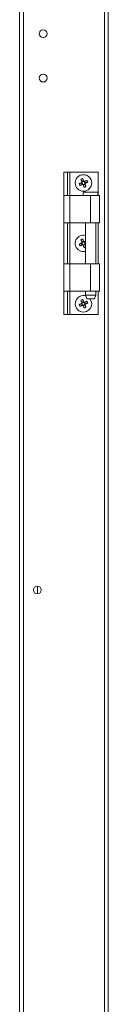
# Model space of a CAD drawing. Units: millimetres. Extents: x -3786 to 4614, y -3385 to 2555.
# Drawn here: x -241 to -191, y -1456 to -902 of the extents above; entities that cross this region are included whole.
import ezdxf

# ---------------------------------------------------------------- set-up
doc = ezdxf.new("R2010")
doc.units = ezdxf.units.MM
doc.header["$LTSCALE"] = 5

msp = doc.modelspace()

# ---------------------------------------------------------------- linework, layer by layer
at = {"color": 7, "linetype": 'Continuous', "lineweight": 18}
for p, q in [((-193.48, -1655.38, -268.17), (-193.46, 198.92, -268.17)), ((-191.38, -1655.38, -268.17), (-191.36, 198.92, -268.17)), ((-241.38, -1608.23, -268.17), (-241.36, 151.77, -268.17)), ((-239.28, -1608.23, -268.17), (-239.26, 151.77, -268.17)), ((-216.37, -988.23, -268.17), (-214.37, -988.23, -268.17)), ((-216.37, -1001.38, -268.17), (-216.37, -988.23, -268.17)), ((-214.37, -1001.38, -268.17), (-214.37, -988.23, -268.17)), ((-213.07, -988.23, -268.17), (-197.07, -988.23, -268.17)), ((-197.07, -1001.38, -268.17), (-197.07, -988.23, -268.17)), ((-206.5, -994.13, -268.17), (-206.1, -995.08, -268.17)), ((-205.29, -993.13, -268.17), (-206.25, -993.52, -268.17)), ((-205.5, -995.33, -268.17), (-204.55, -994.94, -268.17)), ((-204.29, -994.33, -268.17), (-204.69, -993.38, -268.17)), ((-216.37, -1016.63, -268.17), (-216.37, -1001.38, -268.17)), ((-216.37, -1001.38, -268.17), (-213.07, -1001.38, -268.17)), ((-213.07, -1001.38, -268.17), (-213.07, -1016.63, -268.17)), ((-213.07, -1001.38, -268.17), (-201.37, -1001.38, -268.17)), ((-201.37, -1001.38, -268.17), (-201.37, -1016.63, -268.17)), ((-196.37, -1016.63, -268.17), (-196.37, -1001.38, -268.17)), ((-213.07, -1016.63, -268.17), (-216.37, -1016.63, -268.17)), ((-216.37, -1039.83, -268.17), (-216.37, -1016.63, -268.17)), ((-214.37, -1039.83, -268.17), (-214.37, -1016.63, -268.17)), ((-201.37, -1016.63, -268.17), (-213.07, -1016.63, -268.17)), ((-204.32, -1016.63, -268.17), (-204.32, -1039.83, -268.17)), ((-198.42, -1039.83, -268.17), (-198.42, -1016.63, -268.17)), ((-197.07, -1039.83, -268.17), (-197.07, -1016.63, -268.17)), ((-206.5, -1028.13, -268.17), (-206.1, -1029.08, -268.17)), ((-205.29, -1027.13, -268.17), (-206.25, -1027.52, -268.17)), ((-205.5, -1029.33, -268.17), (-204.55, -1028.94, -268.17)), ((-204.32, -1028.27, -268.17), (-204.69, -1027.38, -268.17)), ((-216.37, -1055.08, -268.17), (-216.37, -1039.83, -268.17)), ((-213.07, -1039.83, -268.17), (-213.07, -1055.08, -268.17)), ((-213.07, -1039.83, -268.17), (-201.37, -1039.83, -268.17)), ((-201.37, -1039.83, -268.17), (-201.37, -1055.08, -268.17)), ((-196.37, -1055.08, -268.17), (-196.37, -1039.83, -268.17)), ((-213.07, -1055.08, -268.17), (-216.37, -1055.08, -268.17)), ((-216.37, -1068.23, -268.17), (-216.37, -1055.08, -268.17)), ((-214.37, -1068.23, -268.17), (-214.37, -1055.08, -268.17)), ((-201.37, -1055.08, -268.17), (-213.07, -1055.08, -268.17)), ((-204.32, -1055.08, -268.17), (-204.32, -1057.38, -268.17)), ((-204.32, -1057.38, -268.17), (-203.57, -1059.38, -268.17)), ((-199.17, -1059.38, -268.17), (-198.42, -1057.38, -268.17)), ((-198.42, -1057.38, -268.17), (-198.42, -1055.08, -268.17)), ((-197.07, -1068.23, -268.17), (-197.07, -1055.08, -268.17)), ((-206.5, -1062.13, -268.17), (-206.11, -1063.08, -268.17)), ((-205.29, -1061.13, -268.17), (-206.25, -1061.52, -268.17)), ((-205.5, -1063.33, -268.17), (-204.55, -1062.94, -268.17)), ((-204.29, -1062.33, -268.17), (-204.69, -1061.38, -268.17)), ((-216.37, -1068.23, -268.17), (-214.37, -1068.23, -268.17)), ((-214.37, -1068.23, -268.17), (-213.07, -1068.23, -268.17)), ((-213.07, -1068.23, -268.17), (-197.07, -1068.23, -268.17)), ((-231.37, -1221.03, -268.17), (-231.37, -1225.43, -268.17))]:
    msp.add_line(p, q, dxfattribs=at)
at = {"color": 8, "linetype": 'Continuous', "lineweight": 18}
for p, q in [((-213.07, -1001.38, -268.17), (-213.07, -988.23, -268.17)), ((-213.07, -1039.83, -268.17), (-213.07, -1016.63, -268.17)), ((-213.07, -1068.23, -268.17), (-213.07, -1055.08, -268.17))]:
    msp.add_line(p, q, dxfattribs=at)
at = {"color": 7, "linetype": 'Continuous', "lineweight": 18, "elevation": -268.17, "flags": 128}
for points in [[(-214.37, -988.23), (-214.35, -988.23), (-214.27, -988.23), (-214.15, -988.23), (-213.99, -988.23), (-213.79, -988.23), (-213.57, -988.23), (-213.32, -988.23), (-213.07, -988.23)], [(-207.89, -994.7), (-207.71, -994.63), (-207.54, -994.56), (-207.36, -994.49), (-207.18, -994.41), (-207.01, -994.34), (-206.83, -994.27), (-206.65, -994.19), (-206.47, -994.12)], [(-206.08, -995.07), (-206.26, -995.14), (-206.43, -995.22), (-206.61, -995.29), (-206.79, -995.36), (-206.97, -995.44), (-207.14, -995.51), (-207.32, -995.58), (-207.49, -995.65)], [(-206.23, -993.55), (-206.31, -993.37), (-206.38, -993.19), (-206.46, -993.01), (-206.53, -992.84), (-206.6, -992.66), (-206.67, -992.49), (-206.75, -992.31), (-206.82, -992.14)], [(-205.87, -991.74), (-205.8, -991.92), (-205.72, -992.09), (-205.65, -992.27), (-205.58, -992.44), (-205.5, -992.62), (-205.43, -992.8), (-205.36, -992.98), (-205.28, -993.16)], [(-204.92, -996.72), (-205, -996.55), (-205.07, -996.37), (-205.14, -996.2), (-205.21, -996.02), (-205.29, -995.84), (-205.36, -995.66), (-205.44, -995.49), (-205.51, -995.31)], [(-204.71, -993.39), (-204.54, -993.32), (-204.36, -993.25), (-204.18, -993.17), (-204, -993.1), (-203.83, -993.03), (-203.65, -992.95), (-203.47, -992.88), (-203.3, -992.81)], [(-204.56, -994.91), (-204.48, -995.09), (-204.41, -995.27), (-204.34, -995.45), (-204.26, -995.63), (-204.19, -995.8), (-204.12, -995.98), (-204.04, -996.15), (-203.97, -996.33)], [(-202.91, -993.76), (-203.08, -993.83), (-203.26, -993.9), (-203.43, -993.98), (-203.61, -994.05), (-203.79, -994.12), (-203.96, -994.2), (-204.14, -994.27), (-204.32, -994.34)], [(-197.42, -999.38), (-197.6, -999.38), (-198.11, -999.38), (-198.91, -999.38), (-199.93, -999.38), (-201.08, -999.38), (-202.25, -999.38), (-203.35, -999.38), (-204.27, -999.38), (-204.93, -999.38), (-205.28, -999.38), (-205.32, -999.38)], [(-201.37, -1001.38), (-200.06, -1001.38), (-198.83, -1001.38), (-197.79, -1001.38), (-197, -1001.38), (-196.51, -1001.38), (-196.37, -1001.38)], [(-196.37, -1016.63), (-196.51, -1016.63), (-197, -1016.63), (-197.79, -1016.63), (-198.83, -1016.63), (-200.06, -1016.63), (-201.37, -1016.63)], [(-207.89, -1028.7), (-207.71, -1028.63), (-207.54, -1028.56), (-207.36, -1028.49), (-207.18, -1028.41), (-207.01, -1028.34), (-206.83, -1028.27), (-206.65, -1028.19), (-206.47, -1028.12)], [(-206.08, -1029.07), (-206.26, -1029.14), (-206.44, -1029.22), (-206.61, -1029.29), (-206.79, -1029.36), (-206.97, -1029.44), (-207.14, -1029.51), (-207.32, -1029.58), (-207.49, -1029.65)], [(-206.24, -1027.55), (-206.31, -1027.37), (-206.38, -1027.19), (-206.46, -1027.01), (-206.53, -1026.84), (-206.6, -1026.66), (-206.67, -1026.49), (-206.75, -1026.31), (-206.82, -1026.14)], [(-205.87, -1025.74), (-205.8, -1025.92), (-205.72, -1026.09), (-205.65, -1026.27), (-205.58, -1026.44), (-205.5, -1026.62), (-205.43, -1026.8), (-205.36, -1026.98), (-205.28, -1027.16)], [(-204.92, -1030.72), (-205, -1030.55), (-205.07, -1030.37), (-205.14, -1030.2), (-205.21, -1030.02), (-205.29, -1029.84), (-205.36, -1029.66), (-205.44, -1029.49), (-205.51, -1029.31)], [(-204.71, -1027.39), (-204.54, -1027.32), (-204.36, -1027.25), (-204.32, -1027.23)], [(-204.56, -1028.91), (-204.48, -1029.09), (-204.41, -1029.27), (-204.34, -1029.45), (-204.32, -1029.48)], [(-216.37, -1039.83), (-216.31, -1039.83), (-216.12, -1039.83), (-215.82, -1039.83), (-215.4, -1039.83), (-214.9, -1039.83), (-214.33, -1039.83), (-213.72, -1039.83), (-213.07, -1039.83)], [(-201.37, -1039.83), (-200.06, -1039.83), (-198.83, -1039.83), (-197.79, -1039.83), (-197, -1039.83), (-196.51, -1039.83), (-196.37, -1039.83)], [(-204.32, -1057.38), (-204.14, -1057.38), (-203.63, -1057.38), (-202.85, -1057.38), (-201.88, -1057.38), (-200.86, -1057.38), (-199.9, -1057.38), (-199.11, -1057.38), (-198.6, -1057.38), (-198.42, -1057.38), (-198.42, -1057.38)], [(-196.37, -1055.08), (-196.51, -1055.08), (-197, -1055.08), (-197.79, -1055.08), (-198.83, -1055.08), (-200.06, -1055.08), (-201.37, -1055.08)], [(-207.89, -1062.7), (-207.71, -1062.63), (-207.54, -1062.56), (-207.36, -1062.49), (-207.18, -1062.41), (-207.01, -1062.34), (-206.83, -1062.27), (-206.65, -1062.19), (-206.47, -1062.12)], [(-206.08, -1063.07), (-206.26, -1063.14), (-206.44, -1063.22), (-206.61, -1063.29), (-206.79, -1063.36), (-206.97, -1063.44), (-207.14, -1063.51), (-207.32, -1063.58), (-207.49, -1063.65)], [(-206.24, -1061.55), (-206.31, -1061.37), (-206.38, -1061.19), (-206.46, -1061.01), (-206.53, -1060.84), (-206.6, -1060.66), (-206.68, -1060.49), (-206.75, -1060.31), (-206.82, -1060.14)], [(-205.87, -1059.74), (-205.8, -1059.92), (-205.72, -1060.09), (-205.65, -1060.27), (-205.58, -1060.44), (-205.5, -1060.62), (-205.43, -1060.8), (-205.36, -1060.98), (-205.28, -1061.16)], [(-204.93, -1064.72), (-205, -1064.55), (-205.07, -1064.37), (-205.14, -1064.2), (-205.22, -1064.02), (-205.29, -1063.84), (-205.36, -1063.66), (-205.44, -1063.49), (-205.51, -1063.31)], [(-204.71, -1061.39), (-204.54, -1061.32), (-204.36, -1061.25), (-204.18, -1061.17), (-204, -1061.1), (-203.83, -1061.03), (-203.65, -1060.95), (-203.47, -1060.88), (-203.3, -1060.81)], [(-204.56, -1062.91), (-204.48, -1063.09), (-204.41, -1063.27), (-204.34, -1063.45), (-204.26, -1063.63), (-204.19, -1063.8), (-204.12, -1063.98), (-204.05, -1064.15), (-203.97, -1064.33)], [(-202.91, -1061.76), (-203.08, -1061.83), (-203.26, -1061.9), (-203.43, -1061.98), (-203.61, -1062.05), (-203.79, -1062.12), (-203.96, -1062.2), (-204.14, -1062.27), (-204.32, -1062.34)], [(-199.17, -1059.38), (-199.34, -1059.38), (-199.82, -1059.38), (-200.53, -1059.38), (-201.37, -1059.38), (-202.21, -1059.38), (-202.93, -1059.38), (-203.4, -1059.38), (-203.57, -1059.38)]]:
    msp.add_lwpolyline(points, dxfattribs=at)
at = {"color": 7, "linetype": 'Continuous', "lineweight": 18}
for centre, radius in [((-228.12, -910.23, -268.17), 2.2), ((-228.12, -935.23, -268.17), 2.2), ((-205.4, -994.23, -268.17), 4.65), ((-231.37, -1223.23, -268.17), 2.2)]:
    msp.add_circle(centre, radius, dxfattribs=at)
for centre, radius, start, end in [((-188.26, -987.15, -268.17), 21.03, 201.0443, 203.8509), ((-198.3, -1011.4, -268.17), 21.06, 111.0455, 113.8479), ((-205.4, -994.23, -268.17), 1.08, 140.8994, 173.9963), ((-205.4, -994.23, -268.17), 0.851, 165.2068, 239.689), ((-205.4, -994.23, -268.17), 0.851, 149.689, 165.2068), ((-205.4, -994.23, -268.17), 0.851, 75.2068, 149.689), ((-205.4, -994.23, -268.17), 1.08, 230.8994, 263.9963), ((-205.4, -994.23, -268.17), 0.851, 239.689, 255.2068), ((-205.4, -994.23, -268.17), 0.851, 255.2068, 329.689), ((-205.4, -994.23, -268.17), 1.08, 50.8994, 83.9963), ((-205.4, -994.23, -268.17), 0.851, 59.689, 75.2068), ((-205.4, -994.23, -268.17), 0.851, 345.2068, 59.689), ((-212.51, -977, -268.17), 21.13, 291.0517, 293.8448), ((-205.4, -994.23, -268.17), 0.851, 329.689, 345.2068), ((-205.4, -994.23, -268.17), 1.08, 320.8994, 353.9963), ((-222.62, -1001.35, -268.17), 21.12, 21.0508, 23.8456), ((-203.03, -1000.38, -268.17), 2.5, 156.4214, 203.5778), ((-199.71, -1000.38, -268.17), 2.5, 336.4214, 23.5778), ((-205.4, -1028.23, -268.17), 4.65, 112.4479, 283.3663), ((-205.4, -1028.23, -268.17), 4.65, 76.6329, 112.4479), ((-188.18, -1021.12, -268.17), 21.12, 201.0508, 203.8456), ((-198.28, -1045.46, -268.17), 21.13, 111.0506, 113.8445), ((-205.4, -1028.23, -268.17), 1.08, 140.8994, 173.9963), ((-205.4, -1028.23, -268.17), 0.851, 165.2068, 239.689), ((-205.4, -1028.23, -268.17), 0.851, 149.689, 165.2068), ((-205.4, -1028.23, -268.17), 0.851, 75.2068, 149.689), ((-205.4, -1028.23, -268.17), 1.08, 230.8994, 263.9963), ((-205.4, -1028.23, -268.17), 0.851, 239.689, 255.2068), ((-205.4, -1028.23, -268.17), 0.851, 255.2068, 329.689), ((-205.4, -1028.23, -268.17), 1.08, 50.8994, 83.9963), ((-205.4, -1028.23, -268.17), 0.851, 59.689, 75.2068), ((-205.4, -1028.23, -268.17), 0.851, 345.2068, 59.689), ((-205.4, -1028.23, -268.17), 0.851, 329.689, 345.2068), ((-205.4, -1028.23, -268.17), 1.08, 320.8994, 353.9963), ((-212.53, -1010.95, -268.17), 21.18, 291.0525, 292.8133), ((-205.4, -1062.23, -268.17), 4.65, 112.4479, 37.7993), ((-205.4, -1062.23, -268.17), 4.65, 74.9157, 112.4479), ((-188.19, -1055.12, -268.17), 21.1, 201.0496, 203.8468), ((-198.29, -1079.42, -268.17), 21.09, 111.0488, 113.8477), ((-205.4, -1062.23, -268.17), 1.08, 140.8994, 173.9963), ((-205.4, -1062.23, -268.17), 0.851, 165.2068, 239.689), ((-205.4, -1062.23, -268.17), 0.851, 149.689, 165.2068), ((-205.4, -1062.23, -268.17), 0.851, 75.2068, 149.689), ((-205.4, -1062.23, -268.17), 1.08, 230.8994, 263.9963), ((-205.4, -1062.23, -268.17), 0.851, 239.689, 255.2068), ((-205.4, -1062.23, -268.17), 0.851, 255.2068, 329.689), ((-205.4, -1062.23, -268.17), 1.08, 50.8994, 83.9963), ((-205.4, -1062.23, -268.17), 0.851, 59.689, 75.2068), ((-205.4, -1062.23, -268.17), 0.851, 345.2068, 59.689), ((-205.4, -1062.23, -268.17), 0.851, 329.689, 345.2068), ((-205.4, -1062.23, -268.17), 1.08, 320.8994, 353.9963), ((-222.59, -1069.33, -268.17), 21.09, 21.0488, 23.8477), ((-212.5, -1045.03, -268.17), 21.1, 291.0496, 293.8468)]:
    msp.add_arc(centre, radius, start, end, dxfattribs=at)
for points, knots in [([(-206.22, -994.01, -268.17), (-206.24, -994.02, -268.17), (-206.32, -994.06, -268.17), (-206.4, -994.09, -268.17), (-206.46, -994.11, -268.17), (-206.47, -994.12, -268.17)], [0, 0, 0, 0, 0.284051, 0.880894, 1, 1, 1, 1]), ([(-206.23, -993.55, -268.17), (-206.23, -993.56, -268.17), (-206.21, -993.62, -268.17), (-206.17, -993.7, -268.17), (-206.14, -993.78, -268.17), (-206.13, -993.8, -268.17)], [0, 0, 0, 0, 0.119106, 0.715949, 1, 1, 1, 1]), ([(-206.08, -995.07, -268.17), (-206.07, -995.07, -268.17), (-206.01, -995.04, -268.17), (-205.93, -995.01, -268.17), (-205.85, -994.98, -268.17), (-205.83, -994.97, -268.17)], [0, 0, 0, 0, 0.119106, 0.715949, 1, 1, 1, 1]), ([(-205.61, -995.05, -268.17), (-205.6, -995.08, -268.17), (-205.57, -995.16, -268.17), (-205.54, -995.24, -268.17), (-205.51, -995.3, -268.17), (-205.51, -995.31, -268.17)], [0, 0, 0, 0, 0.284051, 0.880894, 1, 1, 1, 1]), ([(-205.18, -993.41, -268.17), (-205.19, -993.38, -268.17), (-205.22, -993.31, -268.17), (-205.25, -993.22, -268.17), (-205.28, -993.17, -268.17), (-205.28, -993.16, -268.17)], [0, 0, 0, 0, 0.284051, 0.880894, 1, 1, 1, 1]), ([(-204.71, -993.39, -268.17), (-204.72, -993.4, -268.17), (-204.78, -993.42, -268.17), (-204.86, -993.45, -268.17), (-204.94, -993.49, -268.17), (-204.97, -993.5, -268.17)], [0, 0, 0, 0, 0.119105, 0.715949, 1, 1, 1, 1]), ([(-204.56, -994.91, -268.17), (-204.56, -994.9, -268.17), (-204.58, -994.85, -268.17), (-204.62, -994.76, -268.17), (-204.65, -994.69, -268.17), (-204.66, -994.66, -268.17)], [0, 0, 0, 0, 0.1191057, 0.7159499, 1, 1, 1, 1]), ([(-204.57, -994.45, -268.17), (-204.55, -994.44, -268.17), (-204.47, -994.41, -268.17), (-204.39, -994.37, -268.17), (-204.33, -994.35, -268.17), (-204.32, -994.34, -268.17)], [0, 0, 0, 0, 0.2840501, 0.8808943, 1, 1, 1, 1]), ([(-206.22, -1028.01, -268.17), (-206.24, -1028.02, -268.17), (-206.32, -1028.06, -268.17), (-206.4, -1028.09, -268.17), (-206.46, -1028.11, -268.17), (-206.47, -1028.12, -268.17)], [0, 0, 0, 0, 0.284051, 0.880894, 1, 1, 1, 1]), ([(-206.24, -1027.55, -268.17), (-206.23, -1027.56, -268.17), (-206.21, -1027.62, -268.17), (-206.17, -1027.7, -268.17), (-206.14, -1027.78, -268.17), (-206.13, -1027.8, -268.17)], [0, 0, 0, 0, 0.119106, 0.715949, 1, 1, 1, 1]), ([(-206.08, -1029.07, -268.17), (-206.07, -1029.07, -268.17), (-206.01, -1029.04, -268.17), (-205.93, -1029.01, -268.17), (-205.85, -1028.98, -268.17), (-205.83, -1028.97, -268.17)], [0, 0, 0, 0, 0.1191057, 0.7159499, 1, 1, 1, 1]), ([(-205.61, -1029.05, -268.17), (-205.6, -1029.08, -268.17), (-205.57, -1029.16, -268.17), (-205.54, -1029.24, -268.17), (-205.51, -1029.3, -268.17), (-205.51, -1029.31, -268.17)], [0, 0, 0, 0, 0.284051, 0.880894, 1, 1, 1, 1]), ([(-205.18, -1027.41, -268.17), (-205.19, -1027.38, -268.17), (-205.22, -1027.31, -268.17), (-205.26, -1027.22, -268.17), (-205.28, -1027.17, -268.17), (-205.28, -1027.16, -268.17)], [0, 0, 0, 0, 0.28405, 0.880895, 1, 1, 1, 1]), ([(-204.71, -1027.39, -268.17), (-204.72, -1027.4, -268.17), (-204.78, -1027.42, -268.17), (-204.86, -1027.45, -268.17), (-204.94, -1027.49, -268.17), (-204.97, -1027.5, -268.17)], [0, 0, 0, 0, 0.119106, 0.715949, 1, 1, 1, 1]), ([(-204.56, -1028.91, -268.17), (-204.56, -1028.9, -268.17), (-204.59, -1028.85, -268.17), (-204.62, -1028.76, -268.17), (-204.65, -1028.69, -268.17), (-204.66, -1028.66, -268.17)], [0, 0, 0, 0, 0.119105, 0.715949, 1, 1, 1, 1]), ([(-204.57, -1028.45, -268.17), (-204.55, -1028.44, -268.17), (-204.47, -1028.41, -268.17), (-204.39, -1028.37, -268.17), (-204.33, -1028.35, -268.17), (-204.32, -1028.34, -268.17)], [0, 0, 0, 0, 0.284051, 0.880895, 1, 1, 1, 1]), ([(-206.22, -1062.01, -268.17), (-206.24, -1062.02, -268.17), (-206.32, -1062.06, -268.17), (-206.4, -1062.09, -268.17), (-206.46, -1062.11, -268.17), (-206.47, -1062.12, -268.17)], [0, 0, 0, 0, 0.2840508, 0.8808938, 1, 1, 1, 1]), ([(-206.24, -1061.55, -268.17), (-206.23, -1061.56, -268.17), (-206.21, -1061.62, -268.17), (-206.17, -1061.7, -268.17), (-206.14, -1061.78, -268.17), (-206.13, -1061.8, -268.17)], [0, 0, 0, 0, 0.119106, 0.715949, 1, 1, 1, 1]), ([(-206.08, -1063.07, -268.17), (-206.07, -1063.07, -268.17), (-206.01, -1063.04, -268.17), (-205.93, -1063.01, -268.17), (-205.85, -1062.98, -268.17), (-205.83, -1062.97, -268.17)], [0, 0, 0, 0, 0.119106, 0.715949, 1, 1, 1, 1]), ([(-205.61, -1063.05, -268.17), (-205.6, -1063.08, -268.17), (-205.57, -1063.16, -268.17), (-205.54, -1063.24, -268.17), (-205.51, -1063.3, -268.17), (-205.51, -1063.31, -268.17)], [0, 0, 0, 0, 0.284051, 0.880894, 1, 1, 1, 1]), ([(-205.18, -1061.41, -268.17), (-205.19, -1061.38, -268.17), (-205.22, -1061.31, -268.17), (-205.26, -1061.22, -268.17), (-205.28, -1061.17, -268.17), (-205.28, -1061.16, -268.17)], [0, 0, 0, 0, 0.284051, 0.880894, 1, 1, 1, 1]), ([(-204.71, -1061.39, -268.17), (-204.72, -1061.4, -268.17), (-204.78, -1061.42, -268.17), (-204.86, -1061.45, -268.17), (-204.94, -1061.49, -268.17), (-204.97, -1061.5, -268.17)], [0, 0, 0, 0, 0.119106, 0.715949, 1, 1, 1, 1]), ([(-204.56, -1062.91, -268.17), (-204.56, -1062.9, -268.17), (-204.59, -1062.85, -268.17), (-204.62, -1062.76, -268.17), (-204.65, -1062.69, -268.17), (-204.66, -1062.66, -268.17)], [0, 0, 0, 0, 0.119106, 0.715949, 1, 1, 1, 1]), ([(-204.57, -1062.45, -268.17), (-204.55, -1062.44, -268.17), (-204.47, -1062.41, -268.17), (-204.39, -1062.37, -268.17), (-204.33, -1062.35, -268.17), (-204.32, -1062.34, -268.17)], [0, 0, 0, 0, 0.284051, 0.880894, 1, 1, 1, 1])]:
    msp.add_open_spline(points, degree=3, knots=knots, dxfattribs=at)

doc.saveas('drawing.dxf')
